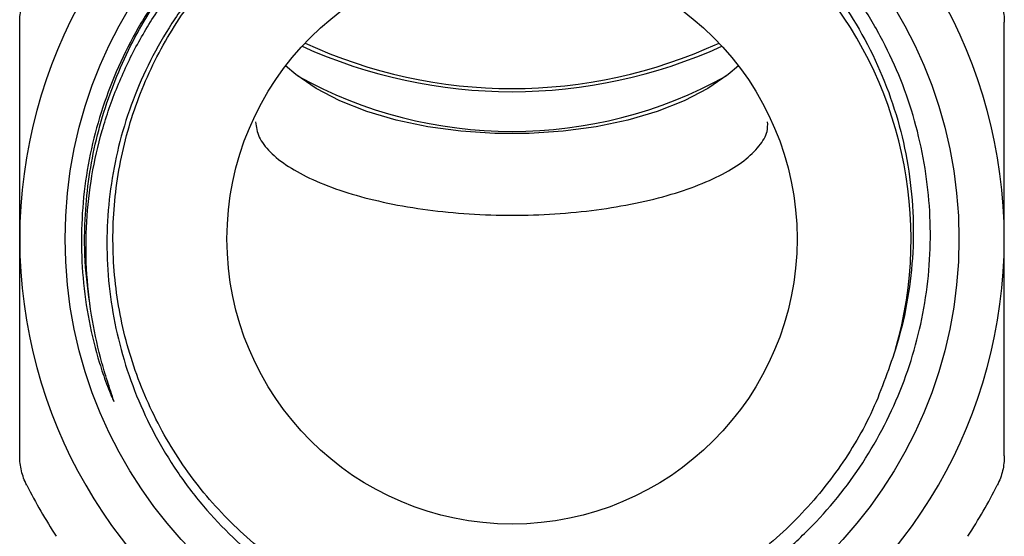
# Model space of a CAD drawing. Extents: x 7 to 356, y 35 to 261.
# Drawn here: x 10 to 29, y 120 to 130 of the extents above; entities that cross this region are included whole.
import ezdxf

# ---------------------------------------------------------------- set-up
doc = ezdxf.new("R2010")
doc.units = 0
doc.layers.get('0').update_dxf_attribs({"linetype": 'CONTINUOUS'})

msp = doc.modelspace()

# ---------------------------------------------------------------- linework, layer by layer
at = {"color": 7, "linetype": 'CONTINUOUS', "flags": 128}
msp.add_lwpolyline([(23.449, 129.219), (23.252, 129.05), (22.86, 128.784), (22.4, 128.547), (21.881, 128.342), (21.312, 128.173), (20.703, 128.044), (20.066, 127.957), (19.41, 127.913), (18.749, 127.913), (18.094, 127.957), (17.456, 128.044), (16.847, 128.173), (16.278, 128.342), (15.759, 128.547), (15.3, 128.784), (14.907, 129.05), (14.71, 129.219)], dxfattribs=at)
at = {"color": 7, "linetype": 'CONTINUOUS'}
for radius in [8.624, 5.5]:
    msp.add_circle((19.08, 125.879), radius, dxfattribs=at)
for centre, radius, start, end in [((19.08, 125.879), 9.5, 120, 180), ((19.08, 125.879), 9.5, 0, 60), ((19.08, 125.879), 7.7, 343.9741, 98.0524), ((19.08, 138.509), 9.788, 245.5496, 294.4504), ((19.08, 138.321), 9.539, 245.2419, 294.7581), ((19.08, 136.51), 8.554, 241.0526, 298.9474), ((19.08, 125.879), 9.5, 180, 240), ((19.08, 125.879), 9.5, 300, 0), ((19.08, 125.879), 10.5, 206.888, 213.112), ((19.08, 125.879), 10.5, 326.888, 333.112)]:
    msp.add_arc(centre, radius, start, end, dxfattribs=at)
for points, knots in [([(18.001, 133.503), (17.723, 133.467), (17.448, 133.415), (16.906, 133.283), (16.637, 133.202), (15.847, 132.916), (15.346, 132.67), (14.399, 132.07), (13.966, 131.725), (13.375, 131.14), (13.188, 130.935), (12.834, 130.5), (12.669, 130.274), (12.217, 129.576), (11.966, 129.083), (11.669, 128.298), (11.584, 128.031), (11.444, 127.494), (11.389, 127.223), (11.307, 126.676), (11.281, 126.399), (11.258, 125.842), (11.261, 125.56), (11.316, 124.728), (11.411, 124.183), (11.64, 123.38), (11.732, 123.114), (11.941, 122.598), (12.059, 122.347), (12.319, 121.859), (12.463, 121.622), (12.775, 121.162), (12.945, 120.938), (13.487, 120.3), (13.887, 119.918), (14.546, 119.409), (14.777, 119.25), (15.254, 118.957), (15.498, 118.825), (16.247, 118.467), (16.77, 118.282), (17.86, 118.021), (18.411, 117.95), (19.241, 117.929), (19.518, 117.937), (20.075, 117.981), (20.354, 118.019), (21.172, 118.172), (21.702, 118.33), (22.474, 118.651), (22.728, 118.773), (23.217, 119.039), (23.689, 119.329), (24.128, 119.666), (24.551, 120.027), (24.755, 120.221), (25.331, 120.828), (25.668, 121.267), (26.104, 121.975), (26.238, 122.22), (26.48, 122.725), (26.587, 122.982), (26.868, 123.764), (27, 124.301), (27.115, 125.132), (27.139, 125.412), (27.158, 125.966), (27.152, 126.243), (27.114, 126.795), (27.081, 127.07), (26.985, 127.619), (26.923, 127.894), (26.696, 128.697), (26.492, 129.21), (26.106, 129.949), (25.964, 130.191), (25.656, 130.657), (25.491, 130.88), (24.965, 131.522), (24.572, 131.914), (23.7, 132.618), (23.235, 132.92), (22.497, 133.3), (22.244, 133.415), (21.724, 133.618), (21.458, 133.707), (20.655, 133.93), (20.11, 134.023), (19.278, 134.08), (18.996, 134.085), (18.439, 134.066), (18.163, 134.042), (17.615, 133.968), (17.343, 133.916), (16.804, 133.786), (16.536, 133.707), (15.743, 133.428), (15.239, 133.191), (14.758, 132.902)], [0, 0, 0, 0, 0.015625, 0.015625, 0.03125, 0.03125, 0.0625, 0.0625, 0.09375, 0.09375, 0.109375, 0.109375, 0.125, 0.125, 0.15625, 0.15625, 0.171875, 0.171875, 0.1875, 0.1875, 0.203125, 0.203125, 0.21875, 0.21875, 0.25, 0.25, 0.265625, 0.265625, 0.28125, 0.28125, 0.296875, 0.296875, 0.3125, 0.3125, 0.34375, 0.34375, 0.359375, 0.359375, 0.375, 0.375, 0.40625, 0.40625, 0.4375, 0.4375, 0.453125, 0.453125, 0.46875, 0.46875, 0.5, 0.5, 0.515625, 0.515625, 0.53125, 0.546875, 0.546875, 0.5625, 0.5625, 0.59375, 0.59375, 0.609375, 0.609375, 0.625, 0.625, 0.65625, 0.65625, 0.671875, 0.671875, 0.6875, 0.6875, 0.703125, 0.703125, 0.71875, 0.71875, 0.75, 0.75, 0.765625, 0.765625, 0.78125, 0.78125, 0.8125, 0.8125, 0.84375, 0.84375, 0.859375, 0.859375, 0.875, 0.875, 0.90625, 0.90625, 0.921875, 0.921875, 0.9375, 0.9375, 0.953125, 0.953125, 0.96875, 0.96875, 1, 1, 1, 1]), ([(10.966, 124.411), (10.917, 124.709), (10.886, 125.008), (10.855, 125.608), (10.856, 125.911), (10.909, 126.81), (11.008, 127.397), (11.213, 128.115), (11.258, 128.258), (11.356, 128.542), (11.409, 128.683), (11.58, 129.101), (11.708, 129.371), (11.992, 129.894), (12.148, 130.147), (12.488, 130.637), (12.673, 130.875), (13.268, 131.555), (13.707, 131.957), (14.429, 132.485), (14.681, 132.649), (15.204, 132.948), (15.472, 133.082), (16.292, 133.437), (16.862, 133.613), (18.048, 133.836), (18.643, 133.878), (19.536, 133.843), (19.834, 133.815), (20.431, 133.723), (20.724, 133.661), (21.587, 133.428), (22.141, 133.209), (23.206, 132.64), (23.696, 132.3), (24.37, 131.712), (24.584, 131.502), (24.99, 131.055), (25.179, 130.823), (25.701, 130.097), (25.993, 129.576), (26.457, 128.462), (26.621, 127.889), (26.767, 127.006), (26.799, 126.707), (26.829, 126.105), (26.826, 125.806), (26.766, 124.916), (26.659, 124.33), (26.48, 123.753)], [0, 0, 0, 0, 0.03125, 0.03125, 0.0625, 0.0625, 0.125, 0.125, 0.140625, 0.140625, 0.15625, 0.15625, 0.1875, 0.1875, 0.21875, 0.21875, 0.25, 0.25, 0.3125, 0.3125, 0.34375, 0.34375, 0.375, 0.375, 0.4375, 0.4375, 0.5, 0.5, 0.53125, 0.53125, 0.5625, 0.5625, 0.625, 0.625, 0.6875, 0.6875, 0.71875, 0.71875, 0.75, 0.75, 0.8125, 0.8125, 0.875, 0.875, 0.90625, 0.90625, 0.9375, 0.9375, 1, 1, 1, 1]), ([(26.48, 123.753), (26.336, 123.331), (26.048, 122.491), (25.346, 121.341), (24.462, 120.315), (23.394, 119.452), (22.194, 118.793), (20.898, 118.355), (19.544, 118.152), (18.172, 118.192), (16.833, 118.472), (15.564, 118.983), (14.402, 119.711), (13.388, 120.633), (12.554, 121.716), (11.922, 122.931), (11.514, 124.241), (11.345, 125.599), (11.416, 126.965), (11.727, 128.3), (12.27, 129.559), (13.024, 130.699), (13.967, 131.693), (15.076, 132.497), (16.143, 133.047), (16.854, 133.228), (17.123, 133.297)], [0, 0, 0, 0, 0.041622, 0.082744, 0.124951, 0.167683, 0.21027, 0.252278, 0.294805, 0.337555, 0.379857, 0.421994, 0.464705, 0.507334, 0.549359, 0.591831, 0.634589, 0.67696, 0.719042, 0.761727, 0.804392, 0.846448, 0.888859, 0.931619, 0.974054, 1, 1, 1, 1]), ([(14.758, 132.902), (14.518, 132.757), (14.286, 132.6), (13.838, 132.264), (13.622, 132.084), (13.009, 131.518), (12.643, 131.104), (12.158, 130.428), (12.006, 130.193), (11.727, 129.707), (11.6, 129.458), (11.372, 128.946), (11.271, 128.685), (11.097, 128.157), (11.024, 127.89), (10.904, 127.347), (10.858, 127.071), (10.793, 126.515), (10.776, 126.237), (10.768, 125.682), (10.778, 125.405), (10.827, 124.852), (10.865, 124.575), (10.972, 124.025), (11.039, 123.753), (11.161, 123.352), (11.206, 123.219), (11.279, 123.022), (11.304, 122.956), (11.344, 122.859), (11.358, 122.827), (11.376, 122.787), (11.379, 122.779), (11.387, 122.763), (11.391, 122.755), (11.396, 122.747), (11.398, 122.745), (11.399, 122.748), (11.398, 122.751), (11.397, 122.757), (11.396, 122.761), (11.392, 122.773), (11.389, 122.782), (11.366, 122.856), (11.342, 122.922), (11.298, 123.055), (11.277, 123.121), (11.214, 123.321), (11.175, 123.455), (11.069, 123.861), (11.01, 124.135), (10.966, 124.411)], [0, 0, 0, 0, 0.0625, 0.0625, 0.125, 0.125, 0.25, 0.25, 0.3125, 0.3125, 0.375, 0.375, 0.4375, 0.4375, 0.5, 0.5, 0.5625, 0.5625, 0.625, 0.625, 0.6875, 0.6875, 0.75, 0.75, 0.8125, 0.8125, 0.84375, 0.84375, 0.859375, 0.859375, 0.867188, 0.867188, 0.869141, 0.869141, 0.871094, 0.871094, 0.871582, 0.871582, 0.87207, 0.87207, 0.873047, 0.873047, 0.875, 0.875, 0.890625, 0.890625, 0.90625, 0.90625, 0.9375, 0.9375, 1, 1, 1, 1]), ([(10.966, 124.411), (10.92, 124.719), (10.83, 125.333), (10.826, 126.441), (10.996, 127.721), (11.452, 129.117), (12.125, 130.407), (12.743, 131.136), (13.046, 131.494)], [0, 0, 0, 0, 0.12214, 0.242946, 0.433663, 0.625912, 0.816664, 1, 1, 1, 1]), ([(9.58, 130.062), (9.58, 130.159), (9.591, 130.255), (9.636, 130.445), (9.67, 130.539), (9.715, 130.627)], [0, 0, 0, 0, 0.5, 0.5, 1, 1, 1, 1]), ([(28.444, 130.627), (28.489, 130.539), (28.523, 130.447), (28.568, 130.257), (28.58, 130.159), (28.58, 130.062)], [0, 0, 0, 0, 0.5, 0.5, 1, 1, 1, 1]), ([(9.58, 125.879), (9.58, 126.579), (9.58, 127.281), (9.58, 128.336), (9.58, 128.686), (9.58, 129.378), (9.58, 129.721), (9.58, 130.062)], [0, 0, 0, 0, 0.5, 0.5, 0.75, 0.75, 1, 1, 1, 1]), ([(28.58, 125.879), (28.58, 126.579), (28.58, 127.281), (28.58, 128.336), (28.58, 128.686), (28.58, 129.378), (28.58, 129.721), (28.58, 130.062)], [0, 0, 0, 0, 0.5, 0.5, 0.75, 0.75, 1, 1, 1, 1]), ([(14.13, 128.137), (14.144, 128.04), (14.171, 127.848), (14.395, 127.555), (14.743, 127.276), (15.224, 127.017), (15.81, 126.791), (16.495, 126.603), (17.243, 126.463), (18.048, 126.37), (18.872, 126.331), (19.708, 126.344), (20.517, 126.41), (21.292, 126.526), (21.998, 126.687), (22.629, 126.89), (23.157, 127.126), (23.577, 127.39), (23.863, 127.669), (24.017, 127.923), (24.014, 128.076), (24.013, 128.137)], [0, 0, 0, 0, 0.055027, 0.109099, 0.164767, 0.218351, 0.273526, 0.326471, 0.380981, 0.433423, 0.487403, 0.539557, 0.593226, 0.645346, 0.698966, 0.751307, 0.805142, 0.857926, 0.912208, 0.965589, 1, 1, 1, 1]), ([(9.58, 121.696), (9.58, 122.382), (9.58, 123.081), (9.58, 124.479), (9.58, 125.178), (9.58, 125.879)], [0, 0, 0, 0, 0.5, 0.5, 1, 1, 1, 1]), ([(28.58, 121.696), (28.58, 122.382), (28.58, 123.081), (28.58, 124.479), (28.58, 125.178), (28.58, 125.879)], [0, 0, 0, 0, 0.5, 0.5, 1, 1, 1, 1]), ([(9.715, 121.13), (9.67, 121.219), (9.636, 121.311), (9.591, 121.501), (9.58, 121.599), (9.58, 121.696)], [0, 0, 0, 0, 0.5, 0.5, 1, 1, 1, 1]), ([(28.58, 121.696), (28.58, 121.599), (28.569, 121.503), (28.524, 121.313), (28.489, 121.219), (28.444, 121.13)], [0, 0, 0, 0, 0.5, 0.5, 1, 1, 1, 1])]:
    msp.add_open_spline(points, degree=3, knots=knots, dxfattribs=at)

doc.saveas('drawing.dxf')
